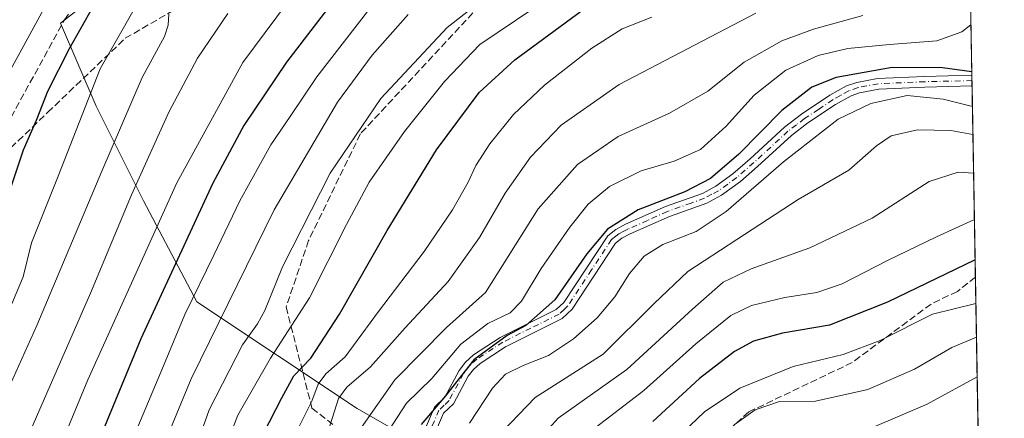
# Model space of a CAD drawing. Units: metres. Extents: x 617049 to 620483, y 4766449 to 4768821.
# Drawn here: x 620251 to 620483, y 4766860 to 4766953 of the extents above; entities that cross this region are included whole.
import ezdxf

# ---------------------------------------------------------------- set-up
doc = ezdxf.new("R2010")
doc.units = ezdxf.units.M
doc.header["$MEASUREMENT"] = 0
doc.linetypes.add('DGN Style 3', pattern=[2.307223458686699, 1.648016756204785, -0.6592067024819142])
doc.linetypes.add('DGN Style 4', pattern=[2.6384748266838614, 1.318413404963828, -0.6592067024819142, 0.001648016756204785, -0.6592067024819142])
for name, color, linetype, lineweight in [('Arbolado forestal CxS', 92, 'Continuous', 0), ('Camino Cxs', 7, 'Continuous', 0), ('Camino eje', 30, 'DGN Style 4', 13), ('Comarca CxS', 21, 'Continuous', 0), ('Comunidad Autónoma CxS', 142, 'Continuous', 0), ('Curva de nivel maestra', 30, 'Continuous', 30), ('Curva de nivel normal', 30, 'Continuous', 0), ('Entidad de ámbito territorial CxS', 92, 'Continuous', 0), ('Espacio natural protegido CxS', 121, 'Continuous', 0), ('Municipio CxS', 4, 'Continuous', 0), ('Provincia CxS', 1, 'Continuous', 0), ('Senda', 7, 'DGN Style 3', 0)]:
    doc.layers.add(name, color=color, linetype=linetype, lineweight=lineweight)

# ---------------------------------------------------------------- blocks, each defined once
blk = doc.blocks.new('*U10')
at = {"layer": 'Arbolado forestal CxS', "color": 92, "linetype": 'Continuous', "lineweight": 0}
for points in [[(620473.2636000002, 4767063.3376, 921.5829999999987), (620478.0048000002, 4766794.362500001, 815.1983999999939), (620477.6860999997, 4766794.167099999, 815.1560000000028), (620473.1760999998, 4766789.0373, 814.7654999999941), (620472.7960999999, 4766788.6469, 814.7645000000048), (620468.2757000001, 4766783.8869, 814.7390000000014), (620463.5559, 4766775.067299999, 814.7967000000062), (620462.6458999999, 4766766.0373, 813.5163999999932), (620463.4357000003, 4766759.3871, 811.8141000000034), (620465.9353, 4766746.007300001, 809.9388000000035), (620466.8951000003, 4766739.407299999, 809.7682000000059), (620471.7049000004, 4766730.067100001, 809.1261999999988), (620474.6750999996, 4766726.3869, 808.5421000000061), (620475.3148999996, 4766725.7873, 808.3944999999949), (620478.7849000003, 4766721.6371, 807.476800000004), (620479.2982000001, 4766720.983100001, 807.4559000000008), (620481.6365999999, 4766588.319599999, 798.5032000000066)], [(620340.5719, 4766856.354699999, 903.1950000000071), (620330.8086999999, 4766861.9341, 911.7694999999949), (620293.1498999996, 4766887.0405, 946.3882000000013), (620280.5975000003, 4766910.751499999, 959.5078000000068), (620269.4395000003, 4766933.067700001, 969.6587000000001), (620261.0713000001, 4766952.594900001, 978.6193000000059), (620280.5987, 4766967.9375, 973.3735000000015)]]:
    blk.add_polyline3d(points, dxfattribs=at)
blk = doc.blocks.new('*U12')
at = {"layer": 'Arbolado forestal CxS', "color": 92, "linetype": 'Continuous', "lineweight": 0}
blk.add_polyline3d([(620280.5987, 4766967.9375, 973.3735000000015), (620261.0713000001, 4766952.594900001, 978.6193000000059), (620269.4395000003, 4766933.067700001, 969.6587000000001), (620280.5975000003, 4766910.751499999, 959.5078000000068), (620293.1498999996, 4766887.0405, 946.3882000000013), (620330.8086999999, 4766861.9341, 911.7694999999949), (620340.5719, 4766856.354699999, 903.1950000000071)], dxfattribs=at)
blk = doc.blocks.new('*U15')
at = {"layer": 'Comarca CxS', "color": 21, "linetype": 'Continuous', "lineweight": 0, "flags": 128}
blk.add_lwpolyline([(620442.2800009241, 4768821.099982278), (620478.0052283639, 4766794.337220125), (620479.2978218738, 4766721.005835528), (620481.637432619, 4766588.275093842), (620483.0600009225, 4766507.569982305), (620424.5479676976, 4766506.553345665), (618887.914766131, 4766479.854604684), (618186.4415677647, 4766467.666624201)], dxfattribs=at)

msp = doc.modelspace()

# ---------------------------------------------------------------- linework, layer by layer
at = {"layer": 'Arbolado forestal CxS', "color": 92, "linetype": 'Continuous', "lineweight": 0, "extrusion": (0.004067179941266638, -0.2307369812920203, 0.9730076585061246), "elevation": -1096509.815106937, "flags": 128}
msp.add_lwpolyline([(704392.4371241711, 4627188.350420232), (704392.4371241711, 4627116.629670434)], dxfattribs=at)
at = {"layer": 'Arbolado forestal CxS', "color": 92, "linetype": 'Continuous', "lineweight": 0, "extrusion": (0.01180136765403617, -0.6678719492782993, 0.7441826301981921), "elevation": -3175713.271991788, "flags": 128}
msp.add_lwpolyline([(704597.7787416646, 3539364.062789216), (704597.7787416647, 3539362.381891022)], dxfattribs=at)
at = {"layer": 'Arbolado forestal CxS', "color": 92, "linetype": 'Continuous', "lineweight": 0, "extrusion": (0.01184571244866533, -0.6669883278773189, 0.744973992547392), "elevation": -3171472.876142636, "flags": 128}
msp.add_lwpolyline([(705025.1103287223, 3543077.514782212), (705025.1103287223, 3543075.836606687)], dxfattribs=at)
at = {"layer": 'Arbolado forestal CxS', "color": 92, "linetype": 'Continuous', "lineweight": 0, "extrusion": (0.008397773447783667, -0.4766146944046267, 0.8790721872967566), "elevation": -2265992.529201039, "flags": 128}
msp.add_lwpolyline([(704357.8198633929, 4180651.254703151), (704357.819863393, 4180600.068254931)], dxfattribs=at)
at = {"layer": 'Arbolado forestal CxS', "color": 92, "linetype": 'Continuous', "lineweight": 0, "extrusion": (0.009004239678192744, -0.5108354468291914, 0.859631356995915), "elevation": -2428759.87650135, "flags": 128}
msp.add_lwpolyline([(704390.4769199925, 4088180.344580255), (704390.4769199924, 4088067.34080681)], dxfattribs=at)
at = {"layer": 'Arbolado forestal CxS', "color": 92, "linetype": 'Continuous', "lineweight": 0}
msp.add_polyline3d([(620280.5987, 4766967.9375, 973.3735000000015), (620261.0713000001, 4766952.594900001, 978.6193000000059), (620269.4395000003, 4766933.067700001, 969.6587000000001), (620280.5975000003, 4766910.751499999, 959.5078000000068), (620293.1498999996, 4766887.0405, 946.3882000000013), (620330.8086999999, 4766861.9341, 911.7694999999949), (620340.5719, 4766856.354699999, 903.1950000000071)], dxfattribs=at)
msp.add_polyline3d([(620280.5987, 4766967.9375, 973.3735000000015), (620261.0713000001, 4766952.594900001, 978.6193000000059), (620269.4395000003, 4766933.067700001, 969.6587000000001), (620280.5975000003, 4766910.751499999, 959.5078000000068), (620293.1498999996, 4766887.0405, 946.3882000000013), (620330.8086999999, 4766861.9341, 911.7694999999949), (620340.5719, 4766856.354699999, 903.1950000000071)], dxfattribs=at)
at = {"layer": 'Camino Cxs', "color": 7, "linetype": 'Continuous', "lineweight": 0, "extrusion": (0.006521423714901921, -0.3640206290113414, 0.9313680543624622), "elevation": -1730373.868135147, "flags": 128}
msp.add_lwpolyline([(705761.8441844403, 4429042.48021142), (705761.8441844403, 4429039.794805526)], dxfattribs=at)
at = {"layer": 'Camino Cxs', "color": 7, "linetype": 'Continuous', "lineweight": 0}
for points in [[(620338.3400999998, 4766837.2401, 920.0289000000049), (620349.0401, 4766862.2501, 906.1401999999945), (620351.4600999998, 4766864.550100001, 903.2995999999986), (620354.8101000005, 4766870.840100001, 903.5702000000019), (620356.3300999999, 4766872.8301, 903.2655999999989), (620358.2200999996, 4766874.5101, 904.5529999999999), (620364.4901000002, 4766878.630100001, 907.407600000006), (620377.6601, 4766885.1801, 910.9520000000049), (620379.4401000004, 4766886.890100001, 910.7492000000057), (620389.7701000003, 4766902.540100001, 902.1907999999967), (620391.7200999996, 4766904.0801, 901.2287000000069), (620393.9901000002, 4766905.2601, 900.5982999999978), (620403.3400999998, 4766909.420100001, 900.1252999999997), (620412.0601000005, 4766912.550100001, 900.5795000000071), (620415.1901000004, 4766914.210100001, 903.624299999996), (620419.2401000002, 4766917.170100001, 904.869200000001), (620423.3201000001, 4766920.710100001, 904.9162999999972), (620431.3701, 4766928.120100001, 899.4424), (620435.3601000002, 4766931.1601, 901.4633000000031), (620442.0601000005, 4766935.630100001, 899.1027000000032), (620445.9700999996, 4766937.8201, 899.1276999999973), (620448.3400999998, 4766938.6501, 899.5420000000014), (620453.2600999996, 4766939.600099999, 900.777900000001), (620464.3101000005, 4766940.0801, 908.4556000000011), (620475.4314000001, 4766940.3408, 906.5910000000005), (620475.4768000003, 4766937.840100001, 905.6137000000017), (620464.4001000002, 4766937.5801, 907.6100000000006), (620453.5601000005, 4766937.110099999, 897.8595999999961), (620448.9901000002, 4766936.2301, 897.6496999999945), (620447.0000999998, 4766935.530099999, 897.6272000000026), (620443.3701, 4766933.4901, 897.4879999999977), (620436.8101000005, 4766929.130100001, 899.0550999999978), (620432.9801000003, 4766926.200099999, 899.2825000000012), (620424.9901000002, 4766918.850099999, 905.7458000000044), (620420.9751000004, 4766915.3651, 905.7400000000052), (620416.5201000003, 4766912.090100001, 902.8953999999941), (620413.0701000001, 4766910.2501, 899.5825999999943), (620406.7500999998, 4766907.9901, 898.8358000000007), (620404.2701000003, 4766907.100099999, 898.737500000003), (620395.0800999999, 4766903.0001, 898.973100000003), (620393.0800999999, 4766901.970100001, 899.0385999999999), (620391.6300999997, 4766900.8201, 899.8668999999937), (620381.3800999997, 4766885.280099999, 909.5384000000049), (620379.0701000001, 4766883.085100001, 909.6450000000042), (620365.7401000002, 4766876.460100001, 906.4376000000049), (620359.7500999998, 4766872.520099999, 903.4918999999937), (620358.1700999998, 4766871.120100001, 901.641699999993), (620356.9200999998, 4766869.4801, 901.0132000000013), (620353.4801000003, 4766863.020099999, 901.2976999999955), (620351.1300999997, 4766860.800100001, 903.6996000000073), (620346.5201000003, 4766850.0101, 914.9383999999991)], [(620338.3400999998, 4766837.2401, 920.0289000000049), (620349.0401, 4766862.2501, 906.1401999999945), (620351.4600999998, 4766864.550100001, 903.2995999999986), (620354.8101000005, 4766870.840100001, 903.5702000000019), (620356.3300999999, 4766872.8301, 903.2655999999989), (620358.2200999996, 4766874.5101, 904.5529999999999), (620364.4901000002, 4766878.630100001, 907.407600000006), (620377.6601, 4766885.1801, 910.9520000000049), (620379.4401000004, 4766886.890100001, 910.7492000000057), (620389.7701000003, 4766902.540100001, 902.1907999999967), (620391.7200999996, 4766904.0801, 901.2287000000069), (620393.9901000002, 4766905.2601, 900.5982999999978), (620403.3400999998, 4766909.420100001, 900.1252999999997), (620412.0601000005, 4766912.550100001, 900.5795000000071), (620415.1901000004, 4766914.210100001, 903.624299999996), (620419.2401000002, 4766917.170100001, 904.869200000001), (620423.3201000001, 4766920.710100001, 904.9162999999972), (620431.3701, 4766928.120100001, 899.4424), (620435.3601000002, 4766931.1601, 901.4633000000031), (620442.0601000005, 4766935.630100001, 899.1027000000032), (620445.9700999996, 4766937.8201, 899.1276999999973), (620448.3400999998, 4766938.6501, 899.5420000000014), (620453.2600999996, 4766939.600099999, 900.777900000001), (620464.3101000005, 4766940.0801, 908.4556000000011), (620475.4315, 4766940.3408, 906.5911000000051)], [(620475.4763000002, 4766937.840100001, 905.6134000000021), (620464.4001000002, 4766937.5801, 907.6100000000006), (620453.5601000005, 4766937.110099999, 897.8595999999961), (620448.9901000002, 4766936.2301, 897.6496999999945), (620447.0000999998, 4766935.530099999, 897.6272000000026), (620443.3701, 4766933.4901, 897.4879999999977), (620436.8101000005, 4766929.130100001, 899.0550999999978), (620432.9801000003, 4766926.200099999, 899.2825000000012), (620424.9901000002, 4766918.850099999, 905.7458000000044), (620420.9751000004, 4766915.3651, 905.7400000000052), (620416.5201000003, 4766912.090100001, 902.8953999999941), (620413.0701000001, 4766910.2501, 899.5825999999943), (620406.7500999998, 4766907.9901, 898.8358000000007), (620404.2701000003, 4766907.100099999, 898.737500000003), (620395.0800999999, 4766903.0001, 898.973100000003), (620393.0800999999, 4766901.970100001, 899.0385999999999), (620391.6300999997, 4766900.8201, 899.8668999999937), (620381.3800999997, 4766885.280099999, 909.5384000000049), (620379.0701000001, 4766883.085100001, 909.6450000000042), (620365.7401000002, 4766876.460100001, 906.4376000000049), (620359.7500999998, 4766872.520099999, 903.4918999999937), (620358.1700999998, 4766871.120100001, 901.641699999993), (620356.9200999998, 4766869.4801, 901.0132000000013), (620353.4801000003, 4766863.020099999, 901.2976999999955), (620351.1300999997, 4766860.800100001, 903.6996000000073), (620346.5201000003, 4766850.0101, 914.9383999999991)]]:
    msp.add_polyline3d(points, dxfattribs=at)
at = {"layer": 'Camino eje', "color": 30, "linetype": 'DGN Style 4', "lineweight": 13}
msp.add_polyline3d([(620475.4537000004, 4766939.090100001, 906.1003000000056), (620464.3551000003, 4766938.8301, 908.0342999999993), (620453.4101, 4766938.3551, 899.1275000000023), (620448.6651, 4766937.440099999, 898.2522000000026), (620446.4851000002, 4766936.675100001, 898.3007000000072), (620444.5301000001, 4766935.5801, 898.2387000000017), (620442.7150999998, 4766934.5601, 898.1671999999963), (620439.3651000002, 4766932.325099999, 900.4161000000023), (620436.0850999998, 4766930.145099999, 900.279800000004), (620434.1700999998, 4766928.6801, 899.2005999999965), (620432.1750999996, 4766927.1601, 898.8720999999933), (620424.1551000001, 4766919.780099999, 905.153999999995), (620420.1074999999, 4766916.2675, 905.1812000000064), (620417.9951, 4766914.710100001, 904.4170000000014), (620415.8551000003, 4766913.1501, 903.0647999999929), (620414.2901, 4766912.3201, 901.5191000000051), (620412.5651000004, 4766911.4001, 899.8610000000045), (620409.4051000001, 4766910.270099999, 899.7035999999936), (620403.8051000005, 4766908.2601, 899.3836000000011), (620399.1300999997, 4766906.1801, 899.2439000000013), (620394.5351, 4766904.130100001, 899.7400999999956), (620393.5351, 4766903.6151, 899.7244000000064), (620392.4001000002, 4766903.0251, 899.6967000000004), (620391.6750999996, 4766902.450099999, 900.0927999999985), (620390.7001, 4766901.6801, 900.9352000000072), (620386.0000999998, 4766894.5551, 902.5895000000019), (620380.4101, 4766886.085100001, 909.9244999999937), (620379.5201000003, 4766885.2301, 910.2712999999932), (620378.3651000002, 4766884.1325, 910.0910000000005), (620371.7001, 4766880.8201, 908.5399999999937), (620365.1151000002, 4766877.545100001, 906.2449000000053), (620358.9851000002, 4766873.515100001, 903.8372999999993), (620357.2500999998, 4766871.975099999, 901.7004000000015), (620355.8651000002, 4766870.1601, 902.2437999999967), (620352.4700999996, 4766863.7851, 901.467499999999), (620351.2950999998, 4766862.675100001, 902.6888000000035), (620350.0850999998, 4766861.5251, 904.7863000000071), (620347.7801000001, 4766856.130100001, 908.8953000000038)], dxfattribs=at)
at = {"layer": 'Comunidad Autónoma CxS', "color": 142, "linetype": 'Continuous', "lineweight": 0, "flags": 128}
msp.add_lwpolyline([(617388.7362793114, 4766453.806633011), (617089.0700008969, 4766448.599982302), (617085.9283361048, 4766632.004871238), (617049.4400008974, 4768762.129982281), (619386.6547999993, 4768802.752599999), (620213.974561583, 4768817.131869501), (620331.8304466605, 4768819.180289571), (620442.2800009234, 4768821.099982282), (620478.0052283636, 4766794.337220126), (620479.2978218732, 4766721.005835526), (620481.6374326189, 4766588.275093843), (620483.060000922, 4766507.569982305), (620424.547967697, 4766506.553345663), (618887.9147661302, 4766479.854604682), (618186.4415677645, 4766467.6666242), (617623.778088909, 4766457.890444546), (617539.115857119, 4766456.419452643)], close=True, dxfattribs=at)
at = {"layer": 'Curva de nivel maestra', "color": 30, "linetype": 'Continuous', "lineweight": 30, "flags": 128}
for points, elevation in [([(620328.0499999998, 4766961.450099999), (620314.2199999997, 4766943.4001), (620304.1699999999, 4766928.520099999), (620296.9100000003, 4766914.9101), (620288.1399999997, 4766895.960100001), (620279.9299999997, 4766878.3101), (620267.5199999996, 4766848.0701), (620261.1299999999, 4766830.360099999), (620258.6799999997, 4766821.5001), (620257.1699999999, 4766809.3201), (620255.5899999999, 4766788.3201), (620252.8200000003, 4766774.6501), (620249.5099999999, 4766765.300100001), (620245.6399999997, 4766754.6501), (620241.04, 4766746.3201), (620236.7800000003, 4766739.030099999), (620229.6299999999, 4766727.5101), (620221.7400000002, 4766712.470100001), (620213.1100000005, 4766698.280099999), (620203.2999999998, 4766687.5601), (620198.9600000001, 4766684.6601), (620192.8700000001, 4766682.0001), (620180.2599999999, 4766679.1601), (620159.4000000004, 4766677.610099999)], 950), ([(620248.6100000005, 4766911.530099999), (620252.3600000005, 4766922.790100001), (620255.4199999999, 4766929.770099999), (620258.1100000005, 4766936.610099999), (620263.1500000004, 4766946.670100001), (620271.4500000002, 4766961.340100001)], 975), ([(620260.6200000001, 4766665.040100001), (620271.0199999996, 4766678.590100001), (620285.0700000003, 4766701.9901), (620296.3799999999, 4766725.220100001), (620300.4400000004, 4766736.9001), (620301.5999999996, 4766745.550100001), (620305.2800000003, 4766762.6601), (620309.2199999997, 4766789.0801), (620309.3300000001, 4766795.970100001), (620307.7400000002, 4766806.3101), (620303.9800000006, 4766818.5801), (620302.5800000001, 4766825.960100001), (620302.8399999999, 4766832.770099999), (620304.7199999997, 4766843.270099999), (620308.8399999999, 4766856.030099999), (620313.1399999997, 4766864.390100001), (620315.9299999997, 4766869.5801), (620319.9400000004, 4766873.7601), (620326.6799999997, 4766884.090100001), (620337.8799999999, 4766903.840100001), (620349.5099999999, 4766922.7601), (620359.5199999996, 4766936.2601), (620367.9400000004, 4766944.0001), (620383.9199999999, 4766955.7401)], 925), ([(620475.4167, 4766941.189900001), (620468.4900000002, 4766942.120100001), (620456.6799999997, 4766942.140100001), (620443.5199999996, 4766939.850099999), (620437.7699999996, 4766937.5101), (620430.7400000002, 4766932.050100001), (620420.6200000001, 4766921.780099999), (620413.9500000002, 4766916.020099999), (620407.9500000002, 4766912.940099999), (620396.9000000004, 4766908.6601), (620389.7599999999, 4766904.110099999), (620384.8700000001, 4766898.3301), (620377.3600000005, 4766887.450099999), (620370.5199999996, 4766881.450099999), (620366.1600000003, 4766879.110099999), (620358.25, 4766873.370100001), (620351.6100000005, 4766864.9101), (620345.8899999997, 4766858.110099999)], 900), ([(620476.1973000001, 4766896.9044), (620455.5899999999, 4766886.9001), (620441.9699999997, 4766881.5001), (620430.8600000005, 4766879.630100001), (620424.0999999996, 4766877.790100001), (620419.5899999999, 4766875.300100001), (620411.3399999999, 4766868.950099999), (620400.3499999996, 4766858.840100001)], 875)]:
    msp.add_lwpolyline(points, dxfattribs=dict(at, elevation=elevation))
at = {"layer": 'Curva de nivel normal', "color": 30, "linetype": 'Continuous', "lineweight": 0, "flags": 128}
for points, elevation in [([(620286.04, 4766969.49), (620270.3799999999, 4766941.859999999), (620260.5499999998, 4766916.600000001), (620254.25, 4766900.869999999), (620252.25, 4766892.9), (620249.5899999999, 4766886.529999999)], 970), ([(620370.2100000001, 4766965.859999999), (620352.0099999999, 4766951.609999999), (620336.4400000004, 4766934.84), (620324.5, 4766917.32), (620313.2599999999, 4766895.230000001), (620309.0899999999, 4766884.980000001), (620307.3899999997, 4766881.810000001), (620303.8700000001, 4766876.91), (620296.0099999999, 4766861.57), (620289.5099999999, 4766843.16)], 935), ([(620247.6399999997, 4766818.359999999), (620252.6200000001, 4766832.67), (620267.5300000003, 4766868.67), (620288.4299999997, 4766915), (620303.9699999997, 4766943.359999999), (620317.1900000004, 4766961.220000001)], 955), ([(620298.1399999997, 4766848.33), (620302.7999999998, 4766860.33), (620310.4199999999, 4766873.76), (620319.6600000003, 4766887.99), (620328.2999999998, 4766905.25), (620333.7000000002, 4766915.15), (620341.9600000001, 4766927.119999999), (620351.3600000005, 4766938.859999999), (620359.7100000001, 4766947.560000001), (620376.6900000004, 4766959.140000001)], 930), ([(620333.8099999996, 4766956.029999999), (620321.3300000001, 4766940), (620315.0999999996, 4766930.67), (620310.5, 4766924), (620303.2100000001, 4766910.779999999), (620297.0999999996, 4766898.02), (620290.2800000003, 4766884.07), (620285.2800000003, 4766871.939999999), (620279.2800000003, 4766857.58), (620272.4100000003, 4766837.16), (620269.2000000002, 4766818.4), (620269.7400000002, 4766802.66), (620269.4400000004, 4766789.32), (620266.4800000006, 4766774.99), (620263.2800000003, 4766764.640000001), (620260.7199999997, 4766756.58), (620254.1100000005, 4766742.939999999), (620243, 4766725.550000001)], 945), ([(620244.4600000001, 4766932.850000001), (620257.1799999997, 4766956.02)], 980), ([(620424.5899999999, 4766954.930000001), (620392.4299999997, 4766938.180000001), (620378.8200000003, 4766928.630000001), (620371.6100000005, 4766921.029999999), (620365.6399999997, 4766912.59), (620359.6299999999, 4766902.180000001), (620352.2100000001, 4766891.77), (620342.1699999999, 4766880.880000001), (620333.9400000004, 4766871.75), (620328.4199999999, 4766866.9), (620326.4800000006, 4766864.279999999), (620320.0599999996, 4766843.91)], 915), ([(620229.8399999999, 4766676.970000001), (620236.9199999999, 4766687.34), (620241.75, 4766696.439999999), (620246.0999999996, 4766704.640000001), (620251.4100000003, 4766715.25), (620264.0199999996, 4766736.439999999), (620271.9199999999, 4766751.550000001), (620275.9000000004, 4766762.119999999), (620279.75, 4766773.439999999), (620281.1200000001, 4766794.810000001), (620280.2400000002, 4766807.65), (620278.3600000005, 4766819.08), (620278.0899999999, 4766826.26), (620279.6399999997, 4766834.390000001), (620284.0800000001, 4766850.33), (620291.7999999998, 4766868.9), (620311.3399999999, 4766908.680000001), (620326.1799999997, 4766933.980000001), (620334.3399999999, 4766945.07), (620342.8700000001, 4766954.640000001)], 940), ([(620286.5199999996, 4766954.720000001), (620286.4199999999, 4766952.15), (620285.5099999999, 4766949.51), (620280.2800000003, 4766939.800000001), (620270.7699999996, 4766917.789999999), (620255.5099999999, 4766881.480000001), (620233.5300000003, 4766832.779999999)], 965), ([(620245.04, 4766836.430000001), (620268.1299999999, 4766889.029999999), (620277.79, 4766912.230000001), (620286.5099999999, 4766931.67), (620293.2999999998, 4766944.34), (620300.4000000004, 4766954.850000001)], 960), ([(620400.1900000004, 4766954.029999999), (620393.1699999999, 4766951.279999999), (620386.0499999998, 4766946.76), (620374.9100000003, 4766938.02), (620367.6100000005, 4766931.15), (620362.0599999996, 4766924.24), (620358.7300000006, 4766919.09), (620356.9699999997, 4766915.189999999), (620353.29, 4766908.640000001), (620346.6299999999, 4766898.83), (620335.8499999996, 4766884.77), (620328.0499999998, 4766874.07), (620323.5099999999, 4766870.100000001), (620321.6699999999, 4766867.67), (620320.2000000002, 4766863.67), (620317.1900000004, 4766857.67)], 920), ([(620449.7599999999, 4766954.390000001), (620438.1799999997, 4766951.189999999), (620430.7599999999, 4766948.470000001), (620421.8899999997, 4766943.4), (620413.2999999998, 4766936.59), (620404.3099999996, 4766931.460000001), (620392.2699999996, 4766925.949999999), (620382.7000000002, 4766919.33), (620373.4500000002, 4766908.92), (620361, 4766889.25), (620351.8399999999, 4766881), (620339.6900000004, 4766868.67), (620331.75, 4766857.33)], 910), ([(620475.2221999997, 4766952.222100001), (620473.0499999998, 4766950.550000001), (620467.2100000001, 4766948.460000001), (620456.0300000003, 4766947.609999999), (620446.29, 4766946.66), (620439.29, 4766945), (620431.6900000004, 4766941.560000001), (620424.2300000006, 4766935.67), (620417.6299999999, 4766928.390000001), (620411.6200000001, 4766922.890000001), (620405.3700000001, 4766920.100000001), (620397.6399999997, 4766917.869999999), (620390.1799999997, 4766914.130000001), (620385.1799999997, 4766909.99), (620380.8399999999, 4766904.600000001), (620374.1600000003, 4766894.880000001), (620369.4699999997, 4766887.16), (620366.8200000003, 4766884.449999999), (620361.5800000001, 4766881.949999999), (620355.2599999999, 4766877.050000001), (620348.4400000004, 4766869), (620342.4699999997, 4766863.199999999), (620337.1799999997, 4766855.09)], 905), ([(620475.5610999997, 4766932.997), (620468.7000000002, 4766934.710000001), (620460.2400000002, 4766935.600000001), (620451.6600000003, 4766933.689999999), (620443.9800000006, 4766930), (620431.1299999999, 4766920), (620417.6200000001, 4766908.289999999), (620410.5599999996, 4766903.560000001), (620402.7599999999, 4766900.539999999), (620398.3700000001, 4766897.730000001), (620394.8799999999, 4766893.65), (620391.4800000006, 4766888.17), (620387.29, 4766883.26), (620381.6900000004, 4766878.289999999), (620375.8600000005, 4766874.350000001), (620369.8700000001, 4766872), (620365.7400000002, 4766870), (620362.7000000002, 4766866.699999999), (620357.2800000003, 4766858.470000001)], 895), ([(620475.6774000004, 4766926.397700001), (620470.4900000002, 4766927.359999999), (620462.6600000003, 4766927.52), (620456.4400000004, 4766926.08), (620452.9900000002, 4766923.730000001), (620446.5199999996, 4766917.99), (620434.5599999996, 4766911.140000001), (620420.1799999997, 4766901.65), (620408.5899999999, 4766894.16), (620400.7000000002, 4766886.65), (620388.7000000002, 4766874.66), (620372.7300000006, 4766864.470000001), (620365.0300000003, 4766856.529999999)], 890), ([(620475.8377, 4766917.302800001), (620472.2400000002, 4766917.51), (620465.3600000005, 4766915.359999999), (620451.9600000001, 4766906.74), (620437.3300000001, 4766899.720000001), (620423.5300000003, 4766894.82), (620416.9299999997, 4766891.619999999), (620409.6900000004, 4766885.27), (620394.2599999999, 4766871.060000001), (620378.0999999996, 4766859.609999999), (620371.0800000001, 4766851.779999999), (620365.8399999999, 4766844.83), (620365.04, 4766843.220000001), (620365, 4766839.880000001), (620366.8799999999, 4766830.930000001), (620369.5700000003, 4766820.800000001), (620369.8300000001, 4766807.600000001), (620367, 4766773.890000001), (620365.0300000003, 4766729.41), (620365.0599999996, 4766705.779999999), (620362.7400000002, 4766682.039999999), (620361.3399999999, 4766669.060000001)], 885), ([(620476.0303999997, 4766906.374299999), (620467.1200000001, 4766902.33), (620455.6200000001, 4766896.75), (620444.9500000002, 4766891.27), (620438.9500000002, 4766889.199999999), (620431.4400000004, 4766888.039999999), (620423.5899999999, 4766886.16), (620418.7100000001, 4766883.779999999), (620410.5199999996, 4766877.109999999), (620398.3099999996, 4766866.15), (620385.7800000003, 4766856.59)], 880), ([(620476.3787000002, 4766886.615300001), (620466.2000000002, 4766884.08), (620453.8499999996, 4766877.9), (620445.1399999997, 4766874.600000001), (620433.3799999999, 4766871.83), (620420.8399999999, 4766866.67), (620412.5099999999, 4766861.140000001), (620397.6600000003, 4766846.930000001), (620392.0899999999, 4766840.539999999), (620388.1399999997, 4766836.289999999), (620386.8200000003, 4766833.99), (620387.6200000001, 4766831.480000001), (620390.2599999999, 4766825.380000001), (620391.6500000004, 4766812.350000001), (620390.0599999996, 4766798.01), (620388.1299999999, 4766789.17), (620386.7999999998, 4766775.470000001), (620387.6600000003, 4766749.220000001), (620389.7599999999, 4766726.76), (620390.3600000005, 4766713.77), (620391.5999999996, 4766702.630000001), (620393.1399999997, 4766691.859999999), (620392.8399999999, 4766674.859999999)], 870), ([(620476.5182999996, 4766878.6963), (620470.7100000001, 4766876.24), (620461.9500000002, 4766871.17), (620450.9500000002, 4766866.359999999), (620438.6500000004, 4766863.600000001), (620430.2000000002, 4766863.58), (620424.4600000001, 4766861.630000001), (620419.4900000002, 4766858.060000001)], 865), ([(620476.6829000004, 4766869.3552), (620464.9100000003, 4766862.890000001), (620452.0199999996, 4766857.439999999)], 860)]:
    msp.add_lwpolyline(points, dxfattribs=dict(at, elevation=elevation))
at = {"layer": 'Entidad de ámbito territorial CxS', "color": 92, "linetype": 'Continuous', "lineweight": 0, "flags": 128}
msp.add_lwpolyline([(620442.2800009234, 4768821.099982282), (620478.0052283636, 4766794.337220126), (620479.2978218732, 4766721.005835526), (620481.6374326189, 4766588.275093843), (620483.060000922, 4766507.569982305), (620424.547967697, 4766506.553345663), (618887.9147661302, 4766479.854604682), (618186.4415677645, 4766467.6666242)], dxfattribs=at)
at = {"layer": 'Espacio natural protegido CxS', "color": 121, "linetype": 'Continuous', "lineweight": 0, "flags": 128}
msp.add_lwpolyline([(620442.2800009234, 4768821.099982282), (620478.0052283636, 4766794.337220126), (620479.2978218732, 4766721.005835526), (620481.6374326189, 4766588.275093843), (620483.060000922, 4766507.569982305), (620424.547967697, 4766506.553345663), (618887.9147661302, 4766479.854604682), (618186.4415677645, 4766467.6666242)], dxfattribs=at)
at = {"layer": 'Municipio CxS', "color": 4, "linetype": 'Continuous', "lineweight": 0, "flags": 128}
msp.add_lwpolyline([(620442.2800009234, 4768821.099982282), (620478.0052283636, 4766794.337220126), (620479.2978218732, 4766721.005835526), (620481.6374326189, 4766588.275093843), (620483.060000922, 4766507.569982305), (620424.547967697, 4766506.553345663), (618887.9147661302, 4766479.854604682), (618186.4415677645, 4766467.6666242)], dxfattribs=at)
at = {"layer": 'Provincia CxS', "color": 1, "linetype": 'Continuous', "lineweight": 0, "flags": 128}
msp.add_lwpolyline([(617388.7362793114, 4766453.806633011), (617089.0700008969, 4766448.599982302), (617085.9283361048, 4766632.004871238), (617049.4400008974, 4768762.129982281), (619386.6547999993, 4768802.752599999), (620213.974561583, 4768817.131869501), (620331.8304466605, 4768819.180289571), (620442.2800009234, 4768821.099982282), (620478.0052283636, 4766794.337220126), (620479.2978218732, 4766721.005835526), (620481.6374326189, 4766588.275093843), (620483.060000922, 4766507.569982305), (620424.547967697, 4766506.553345663), (618887.9147661302, 4766479.854604682), (618186.4415677645, 4766467.6666242), (617623.778088909, 4766457.890444546), (617539.115857119, 4766456.419452643)], close=True, dxfattribs=at)
at = {"layer": 'Senda', "color": 7, "linetype": 'DGN Style 3', "lineweight": 0}
for points in [[(620242.7463999996, 4766916.869000001, 992.188599999994), (620246.1198000005, 4766924.409700001, 993.2317999999941), (620261.9948000005, 4766953.3816, 982.2289000000019), (620279.8542, 4766977.9879, 980.9208000000071), (620301.2855000002, 4767000.609800001, 983.8564000000043), (620315.1760999998, 4767013.309900001, 984.1943999999932), (620322.1335000005, 4767017.4771, 975.2872000000062)], [(620242.7463999996, 4766916.869000001, 992.188599999994), (620258.0349000003, 4766931.5833, 987.1800999999978), (620276.2912999997, 4766949.0459, 974.3552000000054), (620300.8975000001, 4766963.3333, 967.0690999999933), (620337.1454999996, 4766977.3563, 954.5583999999944), (620367.8372999998, 4766987.1459, 947.9771000000038), (620397.9999000002, 4766992.966700001, 938.8637000000017), (620409.6414999999, 4766995.083500001, 939.136599999998)], [(620409.6414999999, 4766995.083500001, 939.136599999998), (620399.0581, 4766990.850099999, 937.9407999999967), (620384.7707000002, 4766974.7105, 940.5301000000036), (620359.6350999996, 4766956.718699999, 935.4630000000034), (620331.5893000001, 4766926.556299999, 938.7589000000008), (620319.4184999998, 4766901.420700001, 933.8978000000062), (620314.1266999999, 4766885.8103, 941.0250999999989), (620320.2121000001, 4766861.9977, 932.188599999994), (620332.3831000002, 4766852.4727, 929.2065000000002), (620341.4435000002, 4766844.493899999, 917.1538)], [(620476.2686999999, 4766892.850500001, 882.8252999999969), (620472.0268999999, 4766889.4757, 878.9073999999965), (620465.8312999997, 4766886.499299999, 875.3451999999961), (620447.3103, 4766872.740900001, 873.377099999998), (620422.9687000001, 4766861.099099999, 869.4275000000052), (620411.8561000006, 4766851.0449, 884.6489000000003), (620399.1561000004, 4766835.1699, 867.2936000000045), (620403.3894999997, 4766823.5283, 874.3524000000034), (620400.7435, 4766797.069900001, 872.220100000006), (620400.2144999999, 4766770.611500001, 874.3312000000006), (620403.9184999998, 4766742.565500001, 867.8684000000068), (620410.7977, 4766717.1655, 862.869200000001), (620416.0894999999, 4766697.586300001, 864.3166999999958), (620419.7937000003, 4766683.298900001, 863.4260000000068), (620416.6187000005, 4766662.6613, 855.5627999999997), (620403.3894999997, 4766639.907099999, 861.3390999999974), (620385.9269000003, 4766607.627900001, 860.2081999999937), (620362.1142999995, 4766582.227700001, 863.498900000006), (620335.1266999999, 4766557.8861, 851.1900000000023), (620306.5516999997, 4766533.015100001, 868.4087000000001), (620277.4474999999, 4766518.727700001, 857.6407999999938)]]:
    msp.add_polyline3d(points, dxfattribs=at)

# ---------------------------------------------------------------- block references
at = {"layer": 'Arbolado forestal CxS', "color": 92, "linetype": 'Continuous', "lineweight": 0}
for name in ['*U12', '*U10']:
    msp.add_blockref(name, (0, 0), dxfattribs=at)
at = {"layer": 'Comarca CxS', "color": 21, "linetype": 'Continuous', "lineweight": 0}
msp.add_blockref('*U15', (0, 0), dxfattribs=at)

doc.saveas('drawing.dxf')
